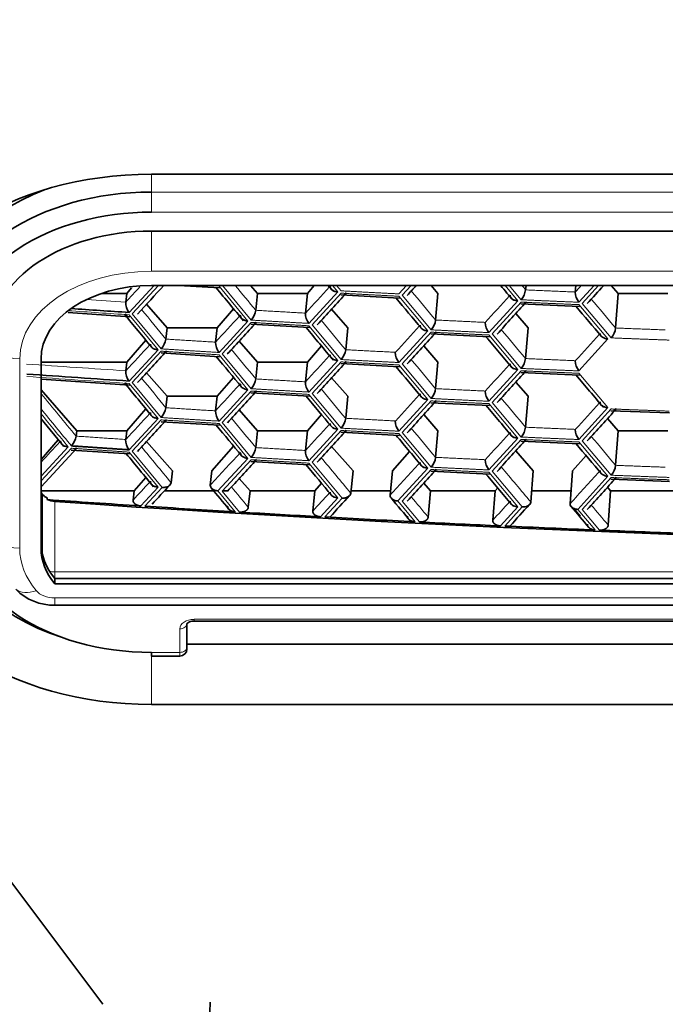
# Model space of a CAD drawing. Units: millimetres. Extents: x 0 to 2426, y 0 to 2745.
# Drawn here: x 981 to 990, y 2160 to 2174 of the extents above; entities that cross this region are included whole.
import ezdxf
from ezdxf import colors
from ezdxf.entities.mleader import LeaderData, LeaderLine
from ezdxf.math import Vec2, Vec3

# ---------------------------------------------------------------- set-up
doc = ezdxf.new("R2010")
doc.units = ezdxf.units.MM
doc.layers.add('DV1_Défaut', color=7, linetype='Continuous')
doc.layers.add('Défaut', color=7, linetype='Continuous')

# ---------------------------------------------------------------- blocks, each defined once
blk = doc.blocks.new('_DOT')
at = {"color": 0}
blk.add_line((0, 0), (-1, 0), dxfattribs=at)
at = {"color": 0, "const_width": 0.333}
blk.add_lwpolyline([(-0.1665, 0, 1), (0.1665, 0, 1)], format="xyb", close=True, dxfattribs=at)
blk = doc.blocks.new('SE')
at = {"layer": 'DV1_Défaut', "color": 7, "linetype": 'Continuous', "lineweight": 35}
for p, q in [((983.208, 2171.396), (1017.208, 2171.396)), ((983.208, 2170.598), (1017.208, 2170.598)), ((983.208, 2169.833), (1017.208, 2169.833)), ((983.593, 2169.833), (984.165, 2169.798)), ((984.7, 2169.722), (984.602, 2169.833)), ((985.497, 2169.833), (985.4, 2169.722)), ((987.234, 2169.722), (987.137, 2169.833)), ((988.466, 2169.771), (988.471, 2169.833)), ((989.163, 2169.741), (989.17, 2169.833)), ((989.765, 2169.722), (989.668, 2169.833)), ((982.861, 2169.722), (982.508, 2169.722)), ((982.847, 2169.599), (982.861, 2169.722)), ((982.928, 2169.799), (982.861, 2169.722)), ((984.675, 2169.485), (984.7, 2169.722)), ((985.4, 2169.722), (984.7, 2169.722)), ((985.372, 2169.445), (985.4, 2169.722)), ((985.87, 2169.7), (986.692, 2169.656)), ((987.201, 2169.348), (987.234, 2169.722)), ((989.73, 2169.236), (989.765, 2169.722)), ((990.462, 2169.722), (989.765, 2169.722)), ((983.431, 2169.24), (983.141, 2169.571)), ((988.399, 2169.574), (989.221, 2169.539)), ((982.038, 2169.455), (982.906, 2169.395)), ((984.363, 2169.504), (984.131, 2169.24)), ((985.968, 2169.24), (985.74, 2169.5)), ((988.5, 2169.24), (988.327, 2169.438)), ((984.607, 2169.289), (985.428, 2169.242)), ((983.412, 2169.08), (983.431, 2169.24)), ((984.131, 2169.24), (983.431, 2169.24)), ((984.109, 2169.037), (984.131, 2169.24)), ((985.938, 2168.931), (985.968, 2169.24)), ((987.134, 2169.152), (987.956, 2169.112)), ((988.466, 2168.807), (988.5, 2169.24)), ((983.131, 2169.065), (982.861, 2168.758)), ((984.7, 2168.758), (984.442, 2169.052)), ((985.597, 2168.984), (985.4, 2168.758)), ((987.234, 2168.758), (987.035, 2168.985)), ((983.344, 2168.885), (984.165, 2168.833)), ((981.658, 2166.142), (981.658, 2168.802)), ((982.861, 2168.758), (981.658, 2168.758)), ((982.847, 2168.635), (982.861, 2168.758)), ((984.675, 2168.52), (984.7, 2168.758)), ((985.4, 2168.758), (984.7, 2168.758)), ((985.372, 2168.48), (985.4, 2168.758)), ((985.87, 2168.735), (986.692, 2168.692)), ((987.201, 2168.384), (987.234, 2168.758)), ((983.431, 2168.276), (983.141, 2168.606)), ((988.399, 2168.61), (989.221, 2168.574)), ((981.658, 2168.516), (982.906, 2168.431)), ((984.363, 2168.54), (984.131, 2168.276)), ((985.968, 2168.276), (985.74, 2168.535)), ((988.5, 2168.276), (988.327, 2168.473)), ((982.16, 2167.793), (981.658, 2168.365)), ((984.607, 2168.325), (985.428, 2168.277)), ((983.412, 2168.116), (983.431, 2168.276)), ((984.131, 2168.276), (983.431, 2168.276)), ((984.109, 2168.072), (984.131, 2168.276)), ((985.938, 2167.967), (985.968, 2168.276)), ((987.134, 2168.187), (987.956, 2168.148)), ((988.466, 2167.842), (988.5, 2168.276)), ((983.131, 2168.1), (982.861, 2167.793)), ((984.7, 2167.793), (984.442, 2168.087)), ((985.597, 2168.019), (985.4, 2167.793)), ((987.234, 2167.793), (987.035, 2168.021)), ((989.664, 2168.074), (990.487, 2168.042)), ((981.658, 2167.959), (981.979, 2167.569)), ((983.344, 2167.92), (984.165, 2167.869)), ((989.765, 2167.793), (989.616, 2167.964)), ((982.151, 2167.717), (982.16, 2167.793)), ((982.861, 2167.793), (982.16, 2167.793)), ((982.847, 2167.67), (982.861, 2167.793)), ((984.675, 2167.556), (984.7, 2167.793)), ((985.4, 2167.793), (984.7, 2167.793)), ((985.372, 2167.516), (985.4, 2167.793)), ((985.87, 2167.771), (986.692, 2167.727)), ((987.201, 2167.419), (987.234, 2167.793)), ((989.73, 2167.307), (989.765, 2167.793)), ((990.462, 2167.793), (989.765, 2167.793)), ((981.9, 2167.664), (981.658, 2167.388)), ((983.504, 2167.228), (983.141, 2167.642)), ((988.399, 2167.645), (989.221, 2167.61)), ((981.826, 2167.187), (982.163, 2167.551)), ((982.082, 2167.522), (982.902, 2167.466)), ((984.363, 2167.576), (984.058, 2167.228)), ((986.041, 2167.228), (985.74, 2167.571)), ((986.834, 2167.502), (986.594, 2167.228)), ((988.573, 2167.228), (988.327, 2167.509)), ((984.607, 2167.36), (985.428, 2167.313)), ((989.314, 2167.444), (989.125, 2167.228)), ((981.658, 2167.006), (981.826, 2167.187)), ((983.485, 2167.063), (983.504, 2167.228)), ((984.036, 2167.029), (984.058, 2167.228)), ((986.01, 2166.915), (986.041, 2167.228)), ((986.562, 2166.886), (986.594, 2167.228)), ((987.134, 2167.223), (987.956, 2167.183)), ((988.538, 2166.791), (988.573, 2167.228)), ((989.091, 2166.768), (989.125, 2167.228)), ((983.131, 2167.136), (982.966, 2166.949)), ((984.595, 2166.949), (984.442, 2167.123)), ((985.597, 2167.055), (985.504, 2166.949)), ((987.13, 2166.949), (987.035, 2167.056)), ((989.664, 2167.11), (990.487, 2167.078)), ((982.966, 2166.949), (981.658, 2166.949)), ((982.951, 2166.819), (982.966, 2166.949)), ((984.083, 2166.949), (983.392, 2166.949)), ((984.282, 2166.949), (984.207, 2166.949)), ((984.57, 2166.717), (984.595, 2166.949)), ((985.504, 2166.949), (984.595, 2166.949)), ((985.476, 2166.665), (985.504, 2166.949)), ((986.568, 2166.949), (986.014, 2166.949)), ((987.097, 2166.58), (987.13, 2166.949)), ((988.038, 2166.949), (987.13, 2166.949)), ((988.003, 2166.536), (988.038, 2166.949)), ((988.073, 2166.989), (988.038, 2166.949)), ((989.104, 2166.949), (988.551, 2166.949)), ((989.66, 2166.949), (989.616, 2166.999)), ((989.626, 2166.466), (989.66, 2166.949)), ((990.55, 2166.949), (989.66, 2166.949)), ((981.746, 2166.825), (981.746, 2166.848)), ((981.851, 2165.718), (981.851, 2165.643)), ((981.851, 2165.718), (1018.564, 2165.718)), ((981.851, 2165.643), (1018.564, 2165.643)), ((981.851, 2165.342), (1018.564, 2165.342)), ((983.808, 2165.118), (992.008, 2165.118)), ((983.708, 2165.085), (983.708, 2164.753)), ((983.708, 2164.793), (992.108, 2164.793)), ((983.708, 2164.727), (983.708, 2164.753)), ((983.208, 2164.678), (983.208, 2164.627)), ((983.208, 2164.627), (983.608, 2164.627)), ((979.211, 2164.15), (982.526, 2159.735)), ((1017.208, 2163.946), (983.208, 2163.946))]:
    blk.add_line(p, q, dxfattribs=at)
at = {"layer": 'DV1_Défaut', "color": 7, "linetype": 'Continuous', "lineweight": 18}
for p, q in [((983.208, 2171.396), (983.208, 2171.146)), ((983.208, 2171.146), (1017.208, 2171.146)), ((983.208, 2171.146), (983.208, 2170.864)), ((1017.208, 2170.864), (983.208, 2170.864)), ((983.208, 2170.033), (983.208, 2170.598)), ((983.208, 2170.033), (1017.208, 2170.033)), ((983.246, 2169.833), (982.895, 2169.454)), ((982.94, 2169.435), (983.309, 2169.833)), ((984.158, 2169.823), (984.564, 2169.333)), ((984.61, 2169.347), (984.206, 2169.833)), ((985.753, 2169.833), (985.828, 2169.744)), ((985.873, 2169.758), (985.81, 2169.833)), ((986.794, 2169.833), (986.685, 2169.715)), ((986.73, 2169.696), (986.856, 2169.833)), ((988.176, 2169.833), (988.357, 2169.618)), ((988.402, 2169.633), (988.233, 2169.833)), ((989.429, 2169.833), (989.215, 2169.598)), ((989.26, 2169.579), (989.491, 2169.833)), ((985.828, 2169.744), (985.421, 2169.301)), ((985.466, 2169.281), (985.873, 2169.725)), ((986.685, 2169.682), (987.092, 2169.196)), ((987.137, 2169.21), (986.73, 2169.696)), ((988.357, 2169.618), (987.95, 2169.171)), ((987.995, 2169.152), (988.402, 2169.599)), ((989.215, 2169.564), (989.622, 2169.082)), ((989.667, 2169.097), (989.26, 2169.579)), ((982.895, 2169.421), (983.302, 2168.929)), ((983.347, 2168.943), (982.94, 2169.435)), ((984.564, 2169.333), (984.158, 2168.892)), ((984.203, 2168.873), (984.61, 2169.314)), ((985.421, 2169.267), (985.828, 2168.779)), ((985.873, 2168.793), (985.466, 2169.281)), ((987.092, 2169.196), (986.685, 2168.751)), ((986.73, 2168.732), (987.137, 2169.177)), ((987.95, 2169.138), (988.357, 2168.654)), ((988.402, 2168.668), (987.995, 2169.152)), ((989.622, 2169.082), (989.215, 2168.633)), ((983.302, 2168.929), (982.895, 2168.49)), ((982.94, 2168.47), (983.347, 2168.91)), ((984.158, 2168.859), (984.564, 2168.369)), ((984.61, 2168.383), (984.203, 2168.873)), ((981.358, 2166.142), (981.358, 2168.802)), ((985.828, 2168.779), (985.421, 2168.336)), ((985.466, 2168.317), (985.873, 2168.76)), ((986.685, 2168.717), (987.092, 2168.231)), ((987.137, 2168.246), (986.73, 2168.732)), ((988.357, 2168.654), (987.95, 2168.207)), ((987.995, 2168.188), (988.402, 2168.635)), ((989.215, 2168.6), (989.622, 2168.118)), ((982.895, 2168.457), (983.302, 2167.965)), ((983.347, 2167.978), (982.94, 2168.47)), ((984.564, 2168.369), (984.158, 2167.928)), ((984.203, 2167.908), (984.61, 2168.35)), ((985.421, 2168.303), (985.828, 2167.815)), ((985.873, 2167.829), (985.466, 2168.317)), ((987.092, 2168.231), (986.685, 2167.786)), ((986.73, 2167.767), (987.137, 2168.212)), ((987.95, 2168.173), (988.357, 2167.689)), ((988.402, 2167.704), (987.995, 2168.188)), ((989.622, 2168.118), (989.215, 2167.669)), ((989.26, 2167.65), (989.667, 2168.099)), ((983.302, 2167.965), (982.895, 2167.525)), ((982.94, 2167.506), (983.347, 2167.945)), ((984.158, 2167.895), (984.564, 2167.404)), ((984.61, 2167.418), (984.203, 2167.908)), ((985.828, 2167.815), (985.421, 2167.372)), ((985.466, 2167.353), (985.873, 2167.796)), ((986.685, 2167.753), (987.092, 2167.267)), ((987.137, 2167.281), (986.73, 2167.767)), ((988.357, 2167.689), (987.95, 2167.242)), ((987.995, 2167.223), (988.402, 2167.67)), ((989.215, 2167.635), (989.622, 2167.153)), ((989.667, 2167.168), (989.26, 2167.65)), ((982.039, 2167.566), (981.658, 2167.156)), ((981.658, 2167.088), (982.084, 2167.547)), ((982.895, 2167.492), (983.302, 2167)), ((983.361, 2166.996), (982.94, 2167.506)), ((984.564, 2167.404), (984.143, 2166.948)), ((984.203, 2166.944), (984.61, 2167.385)), ((985.421, 2167.338), (985.828, 2166.85)), ((985.888, 2166.847), (985.466, 2167.353)), ((987.092, 2167.267), (986.671, 2166.806)), ((986.73, 2166.803), (987.137, 2167.248)), ((987.95, 2167.209), (988.357, 2166.725)), ((988.417, 2166.722), (987.995, 2167.223)), ((989.622, 2167.153), (989.201, 2166.688)), ((989.26, 2166.686), (989.667, 2167.135)), ((981.676, 2166.901), (981.676, 2166.058)), ((983.302, 2167), (983.058, 2166.737)), ((983.117, 2166.733), (983.361, 2166.996)), ((984.143, 2166.948), (984.387, 2166.653)), ((984.447, 2166.65), (984.203, 2166.944)), ((981.851, 2166.798), (981.851, 2165.809)), ((985.828, 2166.85), (985.584, 2166.584)), ((985.644, 2166.581), (985.888, 2166.847)), ((986.671, 2166.806), (986.915, 2166.514)), ((986.975, 2166.511), (986.73, 2166.803)), ((988.357, 2166.725), (988.113, 2166.456)), ((988.172, 2166.454), (988.417, 2166.722)), ((989.201, 2166.688), (989.445, 2166.399)), ((989.505, 2166.396), (989.26, 2166.686)), ((981.851, 2165.809), (1018.564, 2165.809)), ((981.851, 2165.809), (981.851, 2165.718)), ((981.851, 2165.342), (981.851, 2165.443)), ((981.851, 2165.443), (1018.564, 2165.443)), ((983.808, 2165.144), (992.008, 2165.144)), ((983.808, 2165.118), (983.808, 2165.144)), ((983.608, 2164.678), (983.608, 2165.01)), ((983.208, 2164.678), (983.208, 2163.946)), ((983.208, 2164.678), (983.608, 2164.678)), ((983.608, 2164.678), (983.608, 2164.627))]:
    blk.add_line(p, q, dxfattribs=at)
at = {"layer": 'DV1_Défaut', "color": 7, "linetype": 'Continuous', "lineweight": 35}
for centre, radius, start, end in [((272.691, 2826.564), 967.667, 317.227519, 317.259861), ((1679.49, 2748.02), 903.136, 219.806687, 219.813821), ((279.576, 2816.34), 958.29, 317.562056, 317.573319), ((1682.722, 2753.643), 907.366, 220.046674, 220.064203), ((283.961, 2809.43), 952.343, 317.788327, 317.809082), ((1677.905, 2744.761), 901.066, 219.649471, 219.687784), ((277.323, 2819.38), 961.353, 317.44989, 317.486171), ((988.191, 2169.813), 0.277, 319.4796, 351.3544), ((989.394, 2169.743), 0.231, 180.5871, 219.1374), ((983.073, 2169.594), 0.226, 178.8138, 218.25), ((1681.095, 2750.338), 905.235, 219.901338, 219.93659), ((281.788, 2812.381), 955.287, 317.67487, 317.711571), ((1684.369, 2756.008), 909.528, 220.150944, 220.18587), ((1676.339, 2741.524), 899.026, 219.520035, 219.558429), ((984.393, 2169.534), 0.286, 319.2115, 350.0712), ((985.597, 2169.442), 0.225, 179.2767, 218.8532), ((275.028, 2822.466), 964.478, 317.338376, 317.374445), ((986.925, 2169.392), 0.28, 319.3899, 350.9262), ((988.128, 2169.315), 0.229, 180.1505, 219.043), ((1679.49, 2747.056), 903.136, 219.775685, 219.813821), ((279.576, 2815.376), 958.29, 317.562056, 317.598548), ((1682.722, 2752.678), 907.366, 220.026425, 220.064203), ((989.458, 2169.275), 0.275, 319.5696, 351.7829), ((983.128, 2169.132), 0.289, 319.1227, 349.6443), ((984.337, 2169.034), 0.228, 179.2467, 218.3504), ((272.691, 2825.6), 967.667, 317.227519, 317.263374), ((985.659, 2168.978), 0.283, 319.3006, 350.4985), ((986.867, 2168.895), 0.232, 180.1121, 218.5499), ((1677.905, 2743.797), 901.066, 219.649471, 219.685044), ((277.323, 2818.415), 961.353, 317.44989, 317.486171), ((988.191, 2168.848), 0.277, 319.4796, 351.3544), ((989.394, 2168.779), 0.231, 180.5871, 219.1374), ((983.073, 2168.63), 0.226, 178.8138, 218.25), ((1681.095, 2749.373), 905.235, 219.901338, 219.936628), ((281.788, 2811.417), 955.287, 317.67487, 317.711571), ((1684.369, 2755.043), 909.528, 220.150944, 220.188541), ((1676.339, 2740.56), 899.026, 219.520035, 219.55847), ((984.393, 2168.57), 0.286, 319.2115, 350.0712), ((985.597, 2168.477), 0.225, 179.2767, 218.8532), ((275.029, 2821.501), 964.478, 317.338376, 317.374445), ((986.925, 2168.428), 0.28, 319.3899, 350.9262), ((988.128, 2168.351), 0.229, 180.1505, 219.043), ((1679.49, 2746.091), 903.136, 219.775685, 219.811098), ((279.576, 2814.411), 958.29, 317.562056, 317.598548), ((1682.722, 2751.714), 907.366, 220.026425, 220.064203), ((983.128, 2168.168), 0.289, 319.1227, 349.6443), ((984.337, 2168.069), 0.228, 179.2467, 218.3504), ((283.961, 2807.501), 952.343, 317.788327, 317.825235), ((272.691, 2824.635), 967.667, 317.227519, 317.263374), ((1677.905, 2742.832), 901.066, 219.649471, 219.685044), ((985.659, 2168.014), 0.283, 319.3006, 350.4985), ((986.862, 2167.929), 0.227, 179.7137, 218.9483), ((277.323, 2817.451), 961.353, 317.44989, 317.486171), ((988.191, 2167.884), 0.277, 319.4796, 351.3544), ((989.394, 2167.814), 0.231, 180.5871, 219.1374), ((981.864, 2167.772), 0.292, 319.0342, 349.2179), ((983.068, 2167.664), 0.222, 178.4021, 218.6617), ((1681.095, 2748.409), 905.235, 219.901338, 219.939295), ((281.788, 2810.452), 955.287, 317.67487, 317.711571), ((1684.369, 2754.079), 909.528, 220.150944, 220.18587), ((1676.339, 2739.595), 899.026, 219.522698, 219.561187), ((984.393, 2167.605), 0.286, 319.2115, 350.0712), ((985.597, 2167.513), 0.225, 179.2767, 218.8532), ((275.029, 2820.537), 964.478, 317.338376, 317.374445), ((986.925, 2167.463), 0.28, 319.3899, 350.9262), ((988.128, 2167.386), 0.229, 180.1505, 219.043), ((1679.49, 2745.127), 903.136, 219.775685, 219.811098), ((279.576, 2813.447), 958.29, 317.562056, 317.598548), ((1682.722, 2750.749), 907.366, 220.026425, 220.064203), ((989.458, 2167.346), 0.275, 319.5696, 351.7829), ((283.961, 2806.537), 952.343, 317.788327, 317.825235), ((982.628, 2167.649), 1.21, 216.7235, 218.1743), ((981.826, 2167.024), 0.193, 219.2913, 245.5654), ((272.886, 2823.489), 967.401, 317.245449, 317.267171), ((1677.791, 2741.772), 900.918, 219.642478, 219.667446), ((981.869, 2167.083), 0.285, 244.4602, 266.4665), ((277.511, 2816.313), 961.097, 317.465623, 317.490012), ((1680.979, 2747.345), 905.082, 219.894392, 219.921685), ((281.969, 2809.322), 955.042, 317.690785, 317.715456), ((1684.249, 2753.012), 909.37, 220.144046, 220.168581), ((981.832, 2166.074), 0.732, 224.0257, 271.5021), ((983.608, 2164.727), 0.1, 270, 0), ((4964.088, 2066.218), 3981.154, 178.653581, 178.783117)]:
    blk.add_arc(centre, radius, start, end, dxfattribs=at)
at = {"layer": 'DV1_Défaut', "color": 7, "linetype": 'Continuous', "lineweight": 18}
for centre, radius, start, end in [((1707.869, 2769.801), 939.888, 219.668087, 219.69569), ((1712.74, 2779.061), 946.471, 220.067006, 220.071933), ((253.454, 2837.269), 993.41, 317.781733, 317.788928), ((1711.095, 2775.629), 944.245, 219.914732, 219.947084), ((251.236, 2840.371), 996.488, 317.668344, 317.697291), ((251.571, 2839.734), 996.036, 317.7142, 317.716706), ((1714.408, 2781.554), 948.731, 220.164183, 220.196211), ((1706.052, 2765.914), 937.452, 219.514923, 219.51774), ((1706.288, 2766.439), 937.756, 219.53632, 219.569151), ((1709.472, 2772.221), 942.051, 219.789156, 219.821668), ((248.978, 2843.517), 999.627, 317.555598, 317.584364), ((249.319, 2842.874), 999.165, 317.601191, 317.603685), ((1712.74, 2778.096), 946.471, 220.039742, 220.071933), ((253.454, 2836.305), 993.41, 317.781733, 317.81086), ((1707.869, 2768.836), 939.888, 219.663018, 219.69569), ((1711.095, 2774.664), 944.245, 219.914732, 219.947084), ((251.236, 2839.406), 996.488, 317.668344, 317.697291), ((251.571, 2838.77), 996.036, 317.7142, 317.716706), ((1706.052, 2764.949), 937.452, 219.514923, 219.51774), ((1706.288, 2765.475), 937.756, 219.53632, 219.569151), ((1687.622, 2748.077), 913.514, 219.393915, 219.442596), ((1709.472, 2771.256), 942.051, 219.789156, 219.821668), ((248.978, 2842.552), 999.627, 317.555598, 317.584364), ((249.319, 2841.909), 999.165, 317.601191, 317.603685), ((1712.74, 2777.132), 946.471, 220.039742, 220.071933), ((253.454, 2835.34), 993.41, 317.781733, 317.81086), ((1671.039, 2734.522), 892.234, 219.40794, 219.451054), ((1671.049, 2734.463), 892.248, 219.407941, 219.446504), ((253.782, 2834.711), 992.967, 317.82785, 317.830369), ((1707.869, 2767.872), 939.888, 219.663018, 219.69569), ((1711.095, 2773.7), 944.245, 219.914732, 219.947084), ((251.236, 2838.442), 996.488, 317.668344, 317.697291), ((273.349, 2825.177), 966.662, 317.116306, 317.13936), ((251.571, 2837.806), 996.036, 317.7142, 317.716706), ((1714.408, 2779.625), 948.731, 220.164183, 220.196211), ((260.953, 2836.357), 983.579, 317.156029, 317.158545), ((1673.239, 2737.227), 894.901, 219.536082, 219.577774), ((278.125, 2817.866), 960.156, 317.3245, 317.360646), ((1676.394, 2742.739), 899.001, 219.788921, 219.830216), ((282.676, 2810.796), 953.978, 317.547954, 317.584558), ((249.319, 2840.945), 999.165, 317.601191, 317.603685), ((1679.631, 2748.342), 903.222, 220.039511, 220.080403), ((287.066, 2803.905), 948.042, 317.774002, 317.811058), ((275.951, 2820.838), 963.115, 317.22925, 317.249675), ((253.782, 2833.747), 992.967, 317.82785, 317.830369), ((1674.696, 2739.398), 896.793, 219.66278, 219.686568), ((280.581, 2813.679), 956.82, 317.451577, 317.472279), ((1677.889, 2744.951), 900.948, 219.914497, 219.938043), ((285.045, 2806.706), 950.773, 317.676514, 317.697489), ((1680.784, 2749.944), 904.729, 220.140295, 220.148883), ((1681.164, 2750.598), 905.227, 220.163952, 220.187253)]:
    blk.add_arc(centre, radius, start, end, dxfattribs=at)
at = {"layer": 'DV1_Défaut', "color": 7, "linetype": 'Continuous', "lineweight": 35}
for centre, major_axis, ratio, start_param, end_param in [((983.208, 2169.001), (-3.6, 0), 0.665145, 4.712389, 6.283185), ((983.208, 2169.449), (3, 0), 0.665145, 2.091286, 3.141593), ((983.208, 2169.25), (-2.85, 0), 0.665145, 4.712389, 6.283185), ((983.208, 2169.101), (2.65, 0), 0.665145, 1.570796, 3.141593), ((983.208, 2169.101), (-2.25, 0), 0.665145, 4.712389, 6.283185), ((983.208, 2168.802), (-1.55, 0), 0.665145, 4.712389, 6.283185), ((1000.208, 2316.371), (-197.511, 0), 0.746714, 1.478883, 1.48303), ((1000.208, 2315.407), (-197.511, 0), 0.746714, 1.475722, 1.48303), ((1000.208, 2313.665), (-197.512, 0), 0.746716, 1.477187, 1.483855), ((1000.208, 2313.644), (-197.511, 0), 0.746714, 1.477723, 1.663869), ((1000.208, 2313.664), (-197.511, 0), 0.746715, 1.484158, 1.490611), ((1000.208, 2313.663), (-197.511, 0), 0.746713, 1.490914, 1.496689), ((983.208, 2166.59), (2.85, 0), 0.665145, 3.141593, 4.258842), ((1000.208, 2313.664), (-197.511, 0), 0.746715, 1.496991, 1.503444), ((1000.208, 2313.663), (-197.511, 0), 0.746713, 1.503747, 1.509521), ((983.208, 2166.441), (-2.65, 0), 0.665145, 0, 1.570796), ((1000.208, 2313.664), (-197.511, 0), 0.746715, 1.509823, 1.516276), ((1000.208, 2313.663), (-197.511, 0), 0.746712, 1.516579, 1.522354), ((983.208, 2166.341), (3.6, 0), 0.665145, 3.141593, 4.712389), ((983.208, 2166.217), (1.55, 0), 0.665145, 3.141593, 3.646665), ((983.208, 2166.142), (1.55, 0), 0.665145, 3.141593, 3.646665)]:
    blk.add_ellipse(centre, major_axis=major_axis, ratio=ratio, start_param=start_param, end_param=end_param, dxfattribs=at)
at = {"layer": 'DV1_Défaut', "color": 7, "linetype": 'Continuous', "lineweight": 18}
for centre, major_axis, ratio, start_param, end_param in [((983.208, 2168.802), (-1.85, 0), 0.665145, 4.712389, 6.283185), ((1000.208, 2316.438), (-197.411, 0), 0.746714, 1.479936, 1.482739), ((1000.208, 2316.338), (-197.511, 0), 0.746714, 1.478673, 1.48303), ((981.358, 2169.101), (0.4, 0), 0.746714, 3.141593, 4.712389), ((1000.208, 2315.473), (-197.411, 0), 0.746714, 1.475659, 1.482739), ((1000.208, 2315.373), (-197.511, 0), 0.746714, 1.475722, 1.48303), ((981.358, 2166.441), (0.4, 0), 0.746714, 3.141593, 4.712389), ((983.208, 2166.142), (1.85, 0), 0.665145, 3.141593, 3.646665), ((981.851, 2165.942), (0.2, 0), 0.665145, 4.339135, 4.712389), ((981.589, 2165.845), (0.308, 0.256), 0.653479, 3.273441, 4.214774), ((981.851, 2165.643), (-0.3, 0), 0.665145, 0.505073, 1.570796), ((983.808, 2165.01), (0.2, 0), 0.665145, 1.570796, 3.141593), ((983.608, 2165.085), (-0.1, 0), 0.746714, 1.570796, 3.141593), ((983.608, 2164.753), (-0.1, 0), 0.746714, 1.570796, 3.141593)]:
    blk.add_ellipse(centre, major_axis=major_axis, ratio=ratio, start_param=start_param, end_param=end_param, dxfattribs=at)
for points, degree in [([(982.847, 2169.599), (982.913, 2169.67), (982.979, 2169.742), (983.045, 2169.813)], 3), ([(985.372, 2169.445), (985.484, 2169.568), (985.597, 2169.69), (985.71, 2169.813)], 3), ([(986.685, 2169.715), (986.279, 2169.736), (985.873, 2169.758)], 2), ([(985.873, 2169.725), (986.279, 2169.703), (986.685, 2169.682)], 2), ([(985.938, 2169.729), (985.928, 2169.719), (985.918, 2169.708), (985.908, 2169.697)], 3), ([(988.466, 2169.771), (988.814, 2169.756), (989.163, 2169.741)], 2), ([(989.215, 2169.598), (988.809, 2169.614), (988.402, 2169.633)], 2), ([(988.402, 2169.599), (988.809, 2169.581), (989.215, 2169.564)], 2), ([(984.109, 2169.037), (984.221, 2169.159), (984.334, 2169.281), (984.447, 2169.403)], 3), ([(984.675, 2169.485), (985.023, 2169.464), (985.372, 2169.445)], 2), ([(985.421, 2169.301), (985.015, 2169.323), (984.61, 2169.347)], 2), ([(984.61, 2169.314), (985.015, 2169.29), (985.421, 2169.267)], 2), ([(984.675, 2169.319), (984.665, 2169.308), (984.655, 2169.297), (984.645, 2169.287)], 3), ([(987.201, 2169.348), (987.55, 2169.331), (987.899, 2169.315)], 2), ([(987.95, 2169.171), (987.544, 2169.19), (987.137, 2169.21)], 2), ([(987.137, 2169.177), (987.544, 2169.157), (987.95, 2169.138)], 2), ([(989.73, 2169.236), (990.079, 2169.222), (990.428, 2169.209)], 2), ([(982.847, 2168.635), (982.959, 2168.756), (983.072, 2168.878), (983.184, 2169)], 3), ([(983.412, 2169.08), (983.761, 2169.058), (984.109, 2169.037)], 2), ([(990.481, 2169.066), (990.074, 2169.081), (989.667, 2169.097)], 2), ([(984.158, 2168.892), (983.752, 2168.917), (983.347, 2168.943)], 2), ([(983.347, 2168.91), (983.752, 2168.884), (984.158, 2168.859)], 2), ([(983.412, 2168.914), (983.403, 2168.903), (983.393, 2168.893), (983.383, 2168.882)], 3), ([(985.372, 2168.48), (985.484, 2168.603), (985.597, 2168.726), (985.71, 2168.849)], 3), ([(985.938, 2168.931), (986.286, 2168.912), (986.635, 2168.895)], 2), ([(986.685, 2168.751), (986.279, 2168.771), (985.873, 2168.793)], 2), ([(985.873, 2168.76), (986.279, 2168.738), (986.685, 2168.717)], 2), ([(985.938, 2168.765), (985.928, 2168.754), (985.918, 2168.744), (985.908, 2168.733)], 3), ([(988.466, 2168.807), (988.814, 2168.791), (989.163, 2168.777)], 2), ([(989.215, 2168.633), (988.809, 2168.65), (988.402, 2168.668)], 2), ([(988.402, 2168.635), (988.809, 2168.617), (989.215, 2168.6)], 2), ([(984.109, 2168.072), (984.221, 2168.194), (984.334, 2168.317), (984.447, 2168.439)], 3), ([(984.675, 2168.52), (985.023, 2168.5), (985.372, 2168.48)], 2), ([(985.421, 2168.336), (985.015, 2168.359), (984.61, 2168.383)], 2), ([(984.61, 2168.35), (985.015, 2168.326), (985.421, 2168.303)], 2), ([(984.675, 2168.354), (984.665, 2168.344), (984.655, 2168.333), (984.645, 2168.322)], 3), ([(987.201, 2168.384), (987.55, 2168.367), (987.899, 2168.35)], 2), ([(987.95, 2168.207), (987.544, 2168.225), (987.137, 2168.246)], 2), ([(987.137, 2168.212), (987.544, 2168.192), (987.95, 2168.173)], 2), ([(982.847, 2167.67), (982.959, 2167.792), (983.072, 2167.913), (983.184, 2168.035)], 3), ([(983.412, 2168.116), (983.761, 2168.093), (984.109, 2168.072)], 2), ([(989.667, 2168.099), (990.074, 2168.083), (990.481, 2168.068)], 2), ([(984.158, 2167.928), (983.752, 2167.952), (983.347, 2167.978)], 2), ([(983.347, 2167.945), (983.752, 2167.919), (984.158, 2167.895)], 2), ([(983.412, 2167.949), (983.403, 2167.939), (983.393, 2167.928), (983.383, 2167.918)], 3), ([(985.372, 2167.516), (985.484, 2167.639), (985.597, 2167.762), (985.71, 2167.884)], 3), ([(985.938, 2167.967), (986.286, 2167.948), (986.635, 2167.93)], 2), ([(986.685, 2167.786), (986.279, 2167.807), (985.873, 2167.829)], 2), ([(985.873, 2167.796), (986.279, 2167.774), (986.685, 2167.753)], 2), ([(985.938, 2167.801), (985.928, 2167.79), (985.918, 2167.779), (985.908, 2167.769)], 3), ([(988.466, 2167.842), (988.814, 2167.827), (989.163, 2167.812)], 2), ([(982.151, 2167.717), (982.499, 2167.693), (982.847, 2167.67)], 2), ([(989.215, 2167.669), (988.809, 2167.686), (988.402, 2167.704)], 2), ([(988.402, 2167.67), (988.809, 2167.652), (989.215, 2167.635)], 2), ([(982.084, 2167.547), (982.49, 2167.519), (982.895, 2167.492)], 2), ([(984.675, 2167.556), (985.023, 2167.535), (985.372, 2167.516)], 2), ([(985.421, 2167.372), (985.015, 2167.394), (984.61, 2167.418)], 2), ([(984.61, 2167.385), (985.015, 2167.361), (985.421, 2167.338)], 2), ([(984.675, 2167.39), (984.665, 2167.379), (984.655, 2167.368), (984.645, 2167.358)], 3), ([(987.201, 2167.419), (987.55, 2167.402), (987.899, 2167.386)], 2), ([(987.95, 2167.242), (987.544, 2167.261), (987.137, 2167.281)], 2), ([(987.137, 2167.248), (987.544, 2167.228), (987.95, 2167.209)], 2), ([(989.73, 2167.307), (990.079, 2167.293), (990.428, 2167.28)], 2), ([(990.481, 2167.137), (990.074, 2167.152), (989.667, 2167.168)], 2), ([(989.667, 2167.135), (990.074, 2167.118), (990.481, 2167.104)], 2)]:
    blk.add_open_spline(points, degree=degree, dxfattribs=at)
at = {"layer": 'DV1_Défaut', "color": 7, "linetype": 'Continuous', "lineweight": 35}
for points, degree, knots in [([(985.828, 2169.744), (985.824, 2169.744), (985.81, 2169.745), (985.783, 2169.751), (985.749, 2169.767), (985.723, 2169.794), (985.721, 2169.815), (985.72, 2169.825)], 3, [0, 0, 0, 0, 0.074133, 0.250917, 0.501128, 0.766927, 1, 1, 1, 1]), ([(988.357, 2169.618), (988.353, 2169.618), (988.339, 2169.619), (988.311, 2169.625), (988.278, 2169.64), (988.251, 2169.667), (988.249, 2169.688), (988.248, 2169.698)], 3, [0, 0, 0, 0, 0.074133, 0.250917, 0.501128, 0.766927, 1, 1, 1, 1]), ([(984.564, 2169.333), (984.56, 2169.334), (984.546, 2169.335), (984.519, 2169.341), (984.486, 2169.357), (984.46, 2169.384), (984.458, 2169.405), (984.457, 2169.415)], 3, [0, 0, 0, 0, 0.074133, 0.250917, 0.501128, 0.766927, 1, 1, 1, 1]), ([(987.092, 2169.196), (987.088, 2169.196), (987.074, 2169.197), (987.047, 2169.203), (987.013, 2169.218), (986.987, 2169.245), (986.984, 2169.266), (986.983, 2169.276)], 3, [0, 0, 0, 0, 0.074133, 0.250917, 0.501128, 0.766927, 1, 1, 1, 1]), ([(989.622, 2169.082), (989.618, 2169.082), (989.604, 2169.083), (989.577, 2169.089), (989.543, 2169.104), (989.516, 2169.13), (989.513, 2169.151), (989.512, 2169.161)], 3, [0, 0, 0, 0, 0.074133, 0.250917, 0.501128, 0.766927, 1, 1, 1, 1]), ([(983.302, 2168.929), (983.297, 2168.929), (983.283, 2168.931), (983.256, 2168.937), (983.223, 2168.953), (983.197, 2168.98), (983.196, 2169.001), (983.195, 2169.011)], 3, [0, 0, 0, 0, 0.074133, 0.250917, 0.501128, 0.766927, 1, 1, 1, 1]), ([(985.828, 2168.779), (985.824, 2168.78), (985.81, 2168.781), (985.783, 2168.787), (985.749, 2168.802), (985.723, 2168.829), (985.721, 2168.85), (985.72, 2168.86)], 3, [0, 0, 0, 0, 0.074133, 0.250917, 0.501128, 0.766927, 1, 1, 1, 1]), ([(988.357, 2168.654), (988.353, 2168.654), (988.339, 2168.655), (988.311, 2168.661), (988.278, 2168.676), (988.251, 2168.702), (988.249, 2168.723), (988.248, 2168.733)], 3, [0, 0, 0, 0, 0.074133, 0.250917, 0.501128, 0.766927, 1, 1, 1, 1]), ([(984.564, 2168.369), (984.56, 2168.369), (984.546, 2168.37), (984.519, 2168.377), (984.486, 2168.392), (984.46, 2168.419), (984.458, 2168.44), (984.457, 2168.45)], 3, [0, 0, 0, 0, 0.074133, 0.250917, 0.501128, 0.766927, 1, 1, 1, 1]), ([(986.983, 2168.311), (986.984, 2168.305), (986.984, 2168.291), (986.995, 2168.272), (987.017, 2168.252), (987.047, 2168.238), (987.074, 2168.233), (987.088, 2168.231), (987.092, 2168.231)], 3, [0, 0, 0, 0, 0.151754, 0.31919, 0.500037, 0.749673, 0.9261, 1, 1, 1, 1]), ([(989.622, 2168.118), (989.618, 2168.118), (989.604, 2168.119), (989.577, 2168.124), (989.543, 2168.139), (989.516, 2168.166), (989.513, 2168.187), (989.512, 2168.197)], 3, [0, 0, 0, 0, 0.074133, 0.250917, 0.501128, 0.766927, 1, 1, 1, 1]), ([(983.195, 2168.047), (983.195, 2168.04), (983.195, 2168.026), (983.206, 2168.006), (983.227, 2167.987), (983.256, 2167.972), (983.283, 2167.966), (983.297, 2167.965), (983.302, 2167.965)], 3, [0, 0, 0, 0, 0.151754, 0.31919, 0.500037, 0.749673, 0.9261, 1, 1, 1, 1]), ([(985.828, 2167.815), (985.824, 2167.815), (985.81, 2167.816), (985.783, 2167.822), (985.749, 2167.838), (985.723, 2167.865), (985.721, 2167.886), (985.72, 2167.896)], 3, [0, 0, 0, 0, 0.074133, 0.250917, 0.501128, 0.766927, 1, 1, 1, 1]), ([(988.357, 2167.689), (988.353, 2167.689), (988.339, 2167.69), (988.311, 2167.696), (988.278, 2167.711), (988.251, 2167.738), (988.249, 2167.759), (988.248, 2167.769)], 3, [0, 0, 0, 0, 0.074133, 0.250917, 0.501128, 0.766927, 1, 1, 1, 1]), ([(982.039, 2167.566), (982.035, 2167.567), (982.021, 2167.568), (981.994, 2167.575), (981.961, 2167.591), (981.935, 2167.618), (981.934, 2167.639), (981.933, 2167.649)], 3, [0, 0, 0, 0, 0.074133, 0.250917, 0.501128, 0.766927, 1, 1, 1, 1]), ([(984.564, 2167.404), (984.56, 2167.405), (984.546, 2167.406), (984.519, 2167.412), (984.486, 2167.428), (984.46, 2167.455), (984.458, 2167.476), (984.457, 2167.486)], 3, [0, 0, 0, 0, 0.074133, 0.250917, 0.501128, 0.766927, 1, 1, 1, 1]), ([(986.983, 2167.347), (986.984, 2167.341), (986.984, 2167.327), (986.995, 2167.307), (987.017, 2167.288), (987.047, 2167.274), (987.074, 2167.268), (987.088, 2167.267), (987.092, 2167.267)], 3, [0, 0, 0, 0, 0.151754, 0.31919, 0.500037, 0.749673, 0.9261, 1, 1, 1, 1]), ([(989.622, 2167.153), (989.618, 2167.153), (989.604, 2167.154), (989.577, 2167.16), (989.543, 2167.175), (989.516, 2167.201), (989.513, 2167.223), (989.512, 2167.232)], 3, [0, 0, 0, 0, 0.074133, 0.250917, 0.501128, 0.766927, 1, 1, 1, 1]), ([(983.302, 2167), (983.297, 2167.001), (983.283, 2167.002), (983.256, 2167.008), (983.223, 2167.024), (983.197, 2167.051), (983.196, 2167.072), (983.195, 2167.082)], 3, [0, 0, 0, 0, 0.074133, 0.250917, 0.501128, 0.766927, 1, 1, 1, 1]), ([(983.361, 2166.996), (983.365, 2166.996), (983.379, 2166.996), (983.408, 2166.998), (983.444, 2167.01), (983.476, 2167.033), (983.482, 2167.054), (983.485, 2167.063)], 3, [0, 0, 0, 0, 0.074133, 0.250917, 0.501128, 0.766927, 1, 1, 1, 1]), ([(984.143, 2166.948), (984.139, 2166.948), (984.125, 2166.949), (984.098, 2166.955), (984.065, 2166.971), (984.039, 2166.998), (984.037, 2167.019), (984.036, 2167.029)], 3, [0, 0, 0, 0, 0.074133, 0.250917, 0.501128, 0.766927, 1, 1, 1, 1]), ([(985.828, 2166.85), (985.824, 2166.851), (985.81, 2166.852), (985.783, 2166.858), (985.749, 2166.873), (985.723, 2166.9), (985.721, 2166.921), (985.72, 2166.931)], 3, [0, 0, 0, 0, 0.074133, 0.250917, 0.501128, 0.766927, 1, 1, 1, 1]), ([(985.888, 2166.847), (985.892, 2166.847), (985.906, 2166.846), (985.934, 2166.849), (985.97, 2166.861), (986.002, 2166.885), (986.008, 2166.906), (986.01, 2166.915)], 3, [0, 0, 0, 0, 0.074133, 0.250917, 0.501128, 0.766927, 1, 1, 1, 1]), ([(983.058, 2166.737), (983.013, 2166.74), (982.982, 2166.762), (982.966, 2166.772), (982.958, 2166.788), (982.949, 2166.802), (982.951, 2166.819)], 2, [0, 0, 0, 0.5, 0.5, 0.75, 0.75, 1, 1, 1]), ([(986.562, 2166.886), (986.562, 2166.88), (986.563, 2166.866), (986.574, 2166.847), (986.596, 2166.827), (986.625, 2166.813), (986.653, 2166.807), (986.667, 2166.806), (986.671, 2166.806)], 3, [0, 0, 0, 0, 0.151754, 0.31919, 0.500037, 0.749673, 0.9261, 1, 1, 1, 1]), ([(988.357, 2166.725), (988.353, 2166.725), (988.339, 2166.726), (988.311, 2166.732), (988.278, 2166.747), (988.251, 2166.773), (988.249, 2166.795), (988.248, 2166.804)], 3, [0, 0, 0, 0, 0.074133, 0.250917, 0.501128, 0.766927, 1, 1, 1, 1]), ([(988.417, 2166.722), (988.421, 2166.722), (988.435, 2166.721), (988.463, 2166.725), (988.499, 2166.737), (988.53, 2166.761), (988.536, 2166.782), (988.538, 2166.791)], 3, [0, 0, 0, 0, 0.074133, 0.250917, 0.501128, 0.766927, 1, 1, 1, 1]), ([(989.201, 2166.688), (989.196, 2166.688), (989.182, 2166.689), (989.155, 2166.695), (989.121, 2166.71), (989.094, 2166.736), (989.092, 2166.758), (989.091, 2166.768)], 3, [0, 0, 0, 0, 0.074133, 0.250917, 0.501128, 0.766927, 1, 1, 1, 1]), ([(984.387, 2166.653), (984.343, 2166.656), (984.311, 2166.678), (984.296, 2166.689), (984.287, 2166.704), (984.278, 2166.718), (984.28, 2166.735)], 2, [0, 0, 0, 0.5, 0.5, 0.75, 0.75, 1, 1, 1]), ([(984.57, 2166.717), (984.566, 2166.685), (984.528, 2166.665), (984.493, 2166.647), (984.447, 2166.65)], 2, [0, 0, 0, 0.5, 0.5, 1, 1, 1]), ([(985.584, 2166.584), (985.539, 2166.587), (985.508, 2166.609), (985.492, 2166.619), (985.483, 2166.634), (985.475, 2166.649), (985.476, 2166.665)], 2, [0, 0, 0, 0.5, 0.5, 0.75, 0.75, 1, 1, 1]), ([(986.915, 2166.514), (986.87, 2166.516), (986.838, 2166.538), (986.823, 2166.548), (986.814, 2166.563), (986.805, 2166.578), (986.806, 2166.594)], 2, [0, 0, 0, 0.5, 0.5, 0.75, 0.75, 1, 1, 1]), ([(987.097, 2166.58), (987.093, 2166.547), (987.055, 2166.527), (987.021, 2166.509), (986.975, 2166.511)], 2, [0, 0, 0, 0.5, 0.5, 1, 1, 1]), ([(988.113, 2166.456), (988.068, 2166.458), (988.036, 2166.48), (988.02, 2166.49), (988.011, 2166.505), (988.002, 2166.52), (988.003, 2166.536)], 2, [0, 0, 0, 0.5, 0.5, 0.75, 0.75, 1, 1, 1]), ([(989.445, 2166.399), (989.4, 2166.401), (989.368, 2166.422), (989.352, 2166.432), (989.343, 2166.447), (989.334, 2166.462), (989.335, 2166.478)], 2, [0, 0, 0, 0.5, 0.5, 0.75, 0.75, 1, 1, 1]), ([(989.626, 2166.466), (989.623, 2166.434), (989.585, 2166.413), (989.551, 2166.394), (989.505, 2166.396)], 2, [0, 0, 0, 0.5, 0.5, 1, 1, 1]), ([(983.707, 2165.082), (983.707, 2165.082), (983.708, 2165.083), (983.713, 2165.09), (983.731, 2165.102), (983.758, 2165.113), (983.787, 2165.118), (983.802, 2165.118), (983.808, 2165.118)], 3, [0, 0, 0, 0, 0.108832, 0.319977, 0.50977, 0.708892, 0.916571, 1, 1, 1, 1])]:
    blk.add_open_spline(points, degree=degree, knots=knots, dxfattribs=at)
blk.add_open_spline([(982.895, 2167.525), (982.49, 2167.552), (982.084, 2167.58)], degree=2, dxfattribs=at)

msp = doc.modelspace()

# ---------------------------------------------------------------- block references
at = {"layer": 'Défaut'}
msp.add_blockref('SE', (0, 0), dxfattribs=at)

# ---------------------------------------------------------------- leaders
at = {"layer": 'Défaut', "color": 7, "linetype": 'Continuous', "lineweight": 18}
ml = msp.add_multileader_mtext('Standard', dxfattribs=at)
ml.set_content('{\\pxsm0.9;\\fSolid Edge ISO|b1||i0||c0|p34;\\W1.;06/12/2018\\P}', color=256)
ml.set_leader_properties()
ml.set_arrow_properties(name='DOT')
ml.build(insert=Vec2(0, 0))
ml.multileader.update_dxf_attribs({"leader_type": 0, "dogleg_length": 0, "arrow_head_size": 12})
ctx = ml.context
ctx.base_point, ctx.char_height, ctx.arrow_head_size, ctx.landing_gap_size = Vec3(2338.488, 2737.414), 12, 12, 4.2
notes = []
notes.append((ctx, [(0, (0, 0, 0), (0, 0), (1, 0), 1, [])]))
ctx.mtext.insert = Vec3(2340.488, 2743.534)
for ctx, leaders in notes:
    for number, flags, end, landing, length, lines in leaders:
        leader = LeaderData()
        leader.index, (leader.has_last_leader_line, leader.has_dogleg_vector, leader.attachment_direction) = number, flags
        leader.last_leader_point, leader.dogleg_vector, leader.dogleg_length = Vec3(end), Vec3(landing), length
        for number, points, colour, breaks in lines:
            line = LeaderLine()
            line.index, line.vertices, line.color, line.breaks = number, Vec3.list(points), colors.encode_raw_color(colour), breaks
            leader.lines.append(line)
        ctx.leaders.append(leader)

doc.saveas('drawing.dxf')
